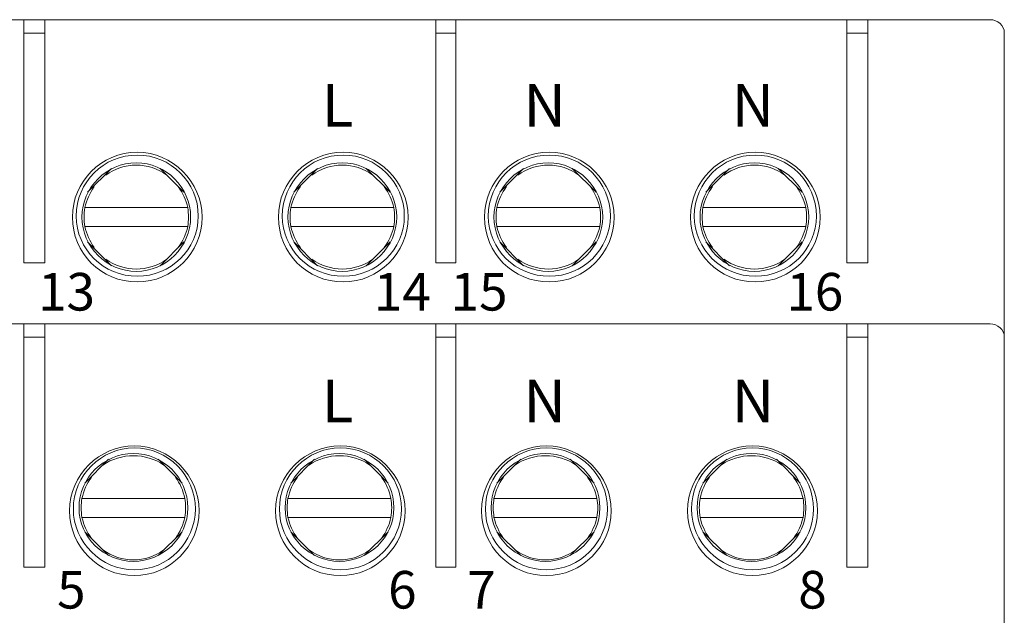
# Model space of a CAD drawing. Units: inches. Extents: x 0 to 297, y 0 to 420.
# Drawn here: x 148 to 184, y 230 to 252 of the extents above; entities that cross this region are included whole.
import ezdxf

# ---------------------------------------------------------------- set-up
doc = ezdxf.new("R2010")
doc.units = ezdxf.units.IN
doc.header["$MEASUREMENT"] = 0
doc.layers.add('Livello 1', color=7, linetype='Continuous')

# ---------------------------------------------------------------- blocks, each defined once
blk = doc.blocks.new('block 3')
at = {"layer": 'Livello 1', "color": 98, "lineweight": 18, "true_color": 0x000101}
for points in [[(133.336, 251.728), (147.799, 251.728)], [(148.576, 251.728), (147.799, 251.728)], [(147.799, 250.987), (147.799, 251.728)], [(148.576, 251.728), (163.039, 251.728)], [(148.576, 251.728), (148.576, 250.987)], [(163.78, 251.728), (163.039, 251.728)], [(163.039, 250.987), (163.039, 251.728)], [(163.78, 251.728), (178.244, 251.728)], [(163.78, 251.728), (163.78, 250.987)], [(179.02, 251.728), (178.244, 251.728)], [(178.244, 250.987), (178.244, 251.728)], [(179.02, 251.728), (183.536, 251.728)], [(179.02, 251.728), (179.02, 250.987)], [(147.799, 251.234), (148.576, 251.234)], [(147.799, 242.732), (147.799, 250.987)], [(148.576, 242.732), (148.576, 250.987)], [(163.039, 251.234), (163.78, 251.234)], [(163.039, 242.732), (163.039, 250.987)], [(163.78, 242.732), (163.78, 250.987)], [(178.244, 251.234), (179.02, 251.234)], [(178.244, 242.732), (178.244, 250.987)], [(179.02, 242.732), (179.02, 250.987)], [(184.065, 250.987), (184.065, 251.234)], [(184.065, 250.987), (184.065, 240.933)], [(151.045, 246.225), (150.163, 245.343)], [(153.726, 245.343), (152.844, 246.225)], [(158.665, 246.225), (157.783, 245.343)], [(161.346, 245.343), (160.464, 246.225)], [(166.285, 246.225), (165.403, 245.343)], [(168.966, 245.343), (168.084, 246.225)], [(173.905, 246.225), (173.023, 245.343)], [(176.586, 245.343), (175.704, 246.225)], [(150.057, 244.778), (150.092, 244.778)], [(150.092, 244.778), (150.128, 244.778)], [(150.128, 244.778), (150.198, 244.778)], [(150.198, 244.778), (150.269, 244.778)], [(150.269, 244.778), (153.655, 244.778)], [(153.655, 244.778), (153.726, 244.778)], [(153.726, 244.778), (153.797, 244.778)], [(153.797, 244.778), (153.832, 244.778)], [(153.832, 244.778), (153.867, 244.778)], [(157.677, 244.778), (157.712, 244.778)], [(157.712, 244.778), (157.748, 244.778)], [(157.748, 244.778), (157.818, 244.778)], [(157.818, 244.778), (157.889, 244.778)], [(157.889, 244.778), (161.276, 244.778)], [(161.276, 244.778), (161.346, 244.778)], [(161.346, 244.778), (161.417, 244.778)], [(161.417, 244.778), (161.452, 244.778)], [(161.452, 244.778), (161.487, 244.778)], [(165.297, 244.778), (165.333, 244.778)], [(165.333, 244.778), (165.368, 244.778)], [(165.368, 244.778), (165.438, 244.778)], [(165.438, 244.778), (165.509, 244.778)], [(165.509, 244.778), (168.895, 244.778)], [(168.895, 244.778), (168.966, 244.778)], [(168.966, 244.778), (169.037, 244.778)], [(169.037, 244.778), (169.072, 244.778)], [(169.072, 244.778), (169.107, 244.778)], [(172.917, 244.778), (172.952, 244.778)], [(172.952, 244.778), (172.988, 244.778)], [(172.988, 244.778), (173.058, 244.778)], [(173.058, 244.778), (173.129, 244.778)], [(173.129, 244.778), (176.516, 244.778)], [(176.516, 244.778), (176.586, 244.778)], [(176.586, 244.778), (176.657, 244.778)], [(176.657, 244.778), (176.692, 244.778)], [(176.692, 244.778), (176.727, 244.778)], [(150.057, 244.073), (150.092, 244.073)], [(150.092, 244.073), (150.128, 244.073)], [(150.128, 244.073), (150.198, 244.073)], [(150.198, 244.073), (150.269, 244.073)], [(153.655, 244.073), (150.269, 244.073)], [(153.655, 244.073), (153.726, 244.073)], [(153.726, 244.073), (153.797, 244.073)], [(153.797, 244.073), (153.832, 244.073)], [(153.832, 244.073), (153.867, 244.073)], [(157.677, 244.073), (157.712, 244.073)], [(157.712, 244.073), (157.748, 244.073)], [(157.748, 244.073), (157.818, 244.073)], [(157.818, 244.073), (157.889, 244.073)], [(161.276, 244.073), (157.889, 244.073)], [(161.276, 244.073), (161.346, 244.073)], [(161.346, 244.073), (161.417, 244.073)], [(161.417, 244.073), (161.452, 244.073)], [(161.452, 244.073), (161.487, 244.073)], [(165.297, 244.073), (165.333, 244.073)], [(165.333, 244.073), (165.368, 244.073)], [(165.368, 244.073), (165.438, 244.073)], [(165.438, 244.073), (165.509, 244.073)], [(168.895, 244.073), (165.509, 244.073)], [(168.895, 244.073), (168.966, 244.073)], [(168.966, 244.073), (169.037, 244.073)], [(169.037, 244.073), (169.072, 244.073)], [(169.072, 244.073), (169.107, 244.073)], [(172.917, 244.073), (172.952, 244.073)], [(172.952, 244.073), (172.988, 244.073)], [(172.988, 244.073), (173.058, 244.073)], [(173.058, 244.073), (173.129, 244.073)], [(176.516, 244.073), (173.129, 244.073)], [(176.516, 244.073), (176.586, 244.073)], [(176.586, 244.073), (176.657, 244.073)], [(176.657, 244.073), (176.692, 244.073)], [(176.692, 244.073), (176.727, 244.073)], [(151.045, 242.626), (150.163, 243.508)], [(153.726, 243.508), (152.844, 242.626)], [(158.665, 242.626), (157.783, 243.508)], [(161.346, 243.508), (160.464, 242.626)], [(166.285, 242.626), (165.403, 243.508)], [(168.966, 243.508), (168.084, 242.626)], [(173.905, 242.626), (173.023, 243.508)], [(176.586, 243.508), (175.704, 242.626)], [(148.576, 242.732), (147.799, 242.732)], [(163.78, 242.732), (163.039, 242.732)], [(179.02, 242.732), (178.244, 242.732)], [(184.065, 240.933), (184.065, 239.981)], [(133.336, 240.475), (147.799, 240.475)], [(148.576, 240.475), (147.799, 240.475)], [(147.799, 239.734), (147.799, 240.475)], [(148.576, 240.475), (163.039, 240.475)], [(148.576, 240.475), (148.576, 239.734)], [(163.78, 240.475), (163.039, 240.475)], [(163.039, 239.734), (163.039, 240.475)], [(163.78, 240.475), (178.244, 240.475)], [(163.78, 240.475), (163.78, 239.734)], [(179.02, 240.475), (178.244, 240.475)], [(178.244, 239.734), (178.244, 240.475)], [(179.02, 240.475), (183.536, 240.475)], [(179.02, 240.475), (179.02, 239.734)], [(147.799, 239.981), (148.576, 239.981)], [(163.039, 239.981), (163.78, 239.981)], [(178.244, 239.981), (179.02, 239.981)], [(184.065, 239.734), (184.065, 239.981)], [(147.799, 231.479), (147.799, 239.734)], [(148.576, 231.479), (148.576, 239.734)], [(163.039, 231.479), (163.039, 239.734)], [(163.78, 231.479), (163.78, 239.734)], [(178.244, 231.479), (178.244, 239.734)], [(179.02, 231.479), (179.02, 239.734)], [(184.065, 239.734), (184.065, 229.962)], [(150.939, 235.465), (150.057, 234.583)], [(153.655, 234.583), (152.773, 235.465)], [(158.559, 235.465), (157.677, 234.583)], [(161.276, 234.583), (160.394, 235.465)], [(166.179, 235.465), (165.297, 234.583)], [(168.895, 234.583), (168.014, 235.465)], [(173.799, 235.465), (172.917, 234.583)], [(176.516, 234.583), (175.634, 235.465)], [(149.951, 234.019), (149.987, 234.019)], [(149.987, 234.019), (150.022, 234.019)], [(150.022, 234.019), (150.092, 234.019)], [(150.092, 234.019), (150.163, 234.019)], [(150.163, 234.019), (153.55, 234.019)], [(153.55, 234.019), (153.62, 234.019)], [(153.62, 234.019), (153.691, 234.019)], [(153.691, 234.019), (153.726, 234.019)], [(153.726, 234.019), (153.762, 234.019)], [(157.571, 234.019), (157.607, 234.019)], [(157.607, 234.019), (157.642, 234.019)], [(157.642, 234.019), (157.712, 234.019)], [(157.712, 234.019), (157.783, 234.019)], [(157.783, 234.019), (161.17, 234.019)], [(161.17, 234.019), (161.24, 234.019)], [(161.24, 234.019), (161.311, 234.019)], [(161.311, 234.019), (161.346, 234.019)], [(161.346, 234.019), (161.381, 234.019)], [(165.191, 234.019), (165.227, 234.019)], [(165.227, 234.019), (165.262, 234.019)], [(165.262, 234.019), (165.333, 234.019)], [(165.333, 234.019), (165.403, 234.019)], [(165.403, 234.019), (168.79, 234.019)], [(168.79, 234.019), (168.86, 234.019)], [(168.86, 234.019), (168.931, 234.019)], [(168.931, 234.019), (168.966, 234.019)], [(168.966, 234.019), (169.001, 234.019)], [(172.812, 234.019), (172.847, 234.019)], [(172.847, 234.019), (172.882, 234.019)], [(172.882, 234.019), (172.952, 234.019)], [(172.952, 234.019), (173.023, 234.019)], [(173.023, 234.019), (176.41, 234.019)], [(176.41, 234.019), (176.48, 234.019)], [(176.48, 234.019), (176.551, 234.019)], [(176.551, 234.019), (176.586, 234.019)], [(176.586, 234.019), (176.621, 234.019)], [(149.951, 233.313), (149.987, 233.313)], [(149.987, 233.313), (150.022, 233.313)], [(150.022, 233.313), (150.092, 233.313)], [(150.092, 233.313), (150.163, 233.313)], [(153.55, 233.313), (150.163, 233.313)], [(153.55, 233.313), (153.62, 233.313)], [(153.62, 233.313), (153.691, 233.313)], [(153.691, 233.313), (153.726, 233.313)], [(153.726, 233.313), (153.762, 233.313)], [(157.571, 233.313), (157.607, 233.313)], [(157.607, 233.313), (157.642, 233.313)], [(157.642, 233.313), (157.712, 233.313)], [(157.712, 233.313), (157.783, 233.313)], [(161.17, 233.313), (157.783, 233.313)], [(161.17, 233.313), (161.24, 233.313)], [(161.24, 233.313), (161.311, 233.313)], [(161.311, 233.313), (161.346, 233.313)], [(161.346, 233.313), (161.381, 233.313)], [(165.191, 233.313), (165.227, 233.313)], [(165.227, 233.313), (165.262, 233.313)], [(165.262, 233.313), (165.333, 233.313)], [(165.333, 233.313), (165.403, 233.313)], [(168.79, 233.313), (165.403, 233.313)], [(168.79, 233.313), (168.86, 233.313)], [(168.86, 233.313), (168.931, 233.313)], [(168.931, 233.313), (168.966, 233.313)], [(168.966, 233.313), (169.001, 233.313)], [(172.812, 233.313), (172.847, 233.313)], [(172.847, 233.313), (172.882, 233.313)], [(172.882, 233.313), (172.952, 233.313)], [(172.952, 233.313), (173.023, 233.313)], [(176.41, 233.313), (173.023, 233.313)], [(176.41, 233.313), (176.48, 233.313)], [(176.48, 233.313), (176.551, 233.313)], [(176.551, 233.313), (176.586, 233.313)], [(176.586, 233.313), (176.621, 233.313)], [(150.939, 231.902), (150.057, 232.784)], [(153.655, 232.784), (152.773, 231.902)], [(158.559, 231.902), (157.677, 232.784)], [(161.276, 232.784), (160.394, 231.902)], [(166.179, 231.902), (165.297, 232.784)], [(168.895, 232.784), (168.014, 231.902)], [(173.799, 231.902), (172.917, 232.784)], [(176.516, 232.784), (175.634, 231.902)], [(148.576, 231.479), (147.799, 231.479)], [(163.78, 231.479), (163.039, 231.479)], [(179.02, 231.479), (178.244, 231.479)], [(184.065, 229.962), (184.065, 228.974)]]:
    blk.add_lwpolyline(points, dxfattribs=at)
for points in [[(183.536, 251.728), (183.818, 251.728), (184.065, 251.516), (184.065, 251.234)], [(150.833, 245.978), (151.504, 246.472), (152.421, 246.472), (153.091, 245.978)], [(158.453, 245.978), (159.123, 246.472), (160.041, 246.472), (160.711, 245.978)], [(166.073, 245.978), (166.744, 246.472), (167.661, 246.472), (168.331, 245.978)], [(173.693, 245.978), (174.364, 246.472), (175.281, 246.472), (175.951, 245.978)], [(150.057, 244.778), (150.128, 245.061), (150.234, 245.308), (150.41, 245.555)], [(153.514, 245.555), (153.691, 245.308), (153.797, 245.061), (153.867, 244.778)], [(157.677, 244.778), (157.748, 245.061), (157.854, 245.308), (158.03, 245.555)], [(161.134, 245.555), (161.311, 245.308), (161.417, 245.061), (161.487, 244.778)], [(165.297, 244.778), (165.368, 245.061), (165.473, 245.308), (165.65, 245.555)], [(168.755, 245.555), (168.931, 245.308), (169.037, 245.061), (169.107, 244.778)], [(172.917, 244.778), (172.988, 245.061), (173.094, 245.308), (173.27, 245.555)], [(176.374, 245.555), (176.551, 245.308), (176.657, 245.061), (176.727, 244.778)], [(150.057, 244.073), (150.022, 244.32), (150.022, 244.531), (150.057, 244.778)], [(153.867, 244.778), (153.902, 244.531), (153.902, 244.32), (153.867, 244.073)], [(157.677, 244.073), (157.642, 244.32), (157.642, 244.531), (157.677, 244.778)], [(161.487, 244.778), (161.523, 244.531), (161.523, 244.32), (161.487, 244.073)], [(165.297, 244.073), (165.262, 244.32), (165.262, 244.531), (165.297, 244.778)], [(169.107, 244.778), (169.142, 244.531), (169.142, 244.32), (169.107, 244.073)], [(172.917, 244.073), (172.882, 244.32), (172.882, 244.531), (172.917, 244.778)], [(176.727, 244.778), (176.762, 244.531), (176.762, 244.32), (176.727, 244.073)], [(150.41, 243.297), (150.234, 243.544), (150.128, 243.791), (150.057, 244.073)], [(153.867, 244.073), (153.797, 243.791), (153.691, 243.544), (153.514, 243.297)], [(158.03, 243.297), (157.854, 243.544), (157.748, 243.791), (157.677, 244.073)], [(161.487, 244.073), (161.417, 243.791), (161.311, 243.544), (161.134, 243.297)], [(165.65, 243.297), (165.473, 243.544), (165.368, 243.791), (165.297, 244.073)], [(169.107, 244.073), (169.037, 243.791), (168.931, 243.544), (168.755, 243.297)], [(173.27, 243.297), (173.094, 243.544), (172.988, 243.791), (172.917, 244.073)], [(176.727, 244.073), (176.657, 243.791), (176.551, 243.544), (176.374, 243.297)], [(153.091, 242.873), (152.421, 242.38), (151.504, 242.38), (150.833, 242.873)], [(160.711, 242.873), (160.041, 242.38), (159.123, 242.38), (158.453, 242.873)], [(168.331, 242.873), (167.661, 242.38), (166.744, 242.38), (166.073, 242.873)], [(175.951, 242.873), (175.281, 242.38), (174.364, 242.38), (173.693, 242.873)], [(183.536, 240.475), (183.818, 240.475), (184.065, 240.263), (184.065, 239.981)], [(150.727, 235.253), (151.398, 235.712), (152.315, 235.712), (152.985, 235.253)], [(158.348, 235.253), (159.018, 235.712), (159.935, 235.712), (160.605, 235.253)], [(165.967, 235.253), (166.638, 235.712), (167.555, 235.712), (168.225, 235.253)], [(173.587, 235.253), (174.258, 235.712), (175.175, 235.712), (175.845, 235.253)], [(149.951, 234.019), (150.022, 234.301), (150.128, 234.583), (150.304, 234.795)], [(153.409, 234.795), (153.585, 234.583), (153.691, 234.301), (153.762, 234.019)], [(157.571, 234.019), (157.642, 234.301), (157.748, 234.583), (157.924, 234.795)], [(161.029, 234.795), (161.205, 234.583), (161.311, 234.301), (161.381, 234.019)], [(165.191, 234.019), (165.262, 234.301), (165.368, 234.583), (165.544, 234.795)], [(168.648, 234.795), (168.825, 234.583), (168.931, 234.301), (169.001, 234.019)], [(172.812, 234.019), (172.882, 234.301), (172.988, 234.583), (173.164, 234.795)], [(176.269, 234.795), (176.445, 234.583), (176.551, 234.301), (176.621, 234.019)], [(149.951, 233.313), (149.916, 233.56), (149.916, 233.807), (149.951, 234.019)], [(153.762, 234.019), (153.797, 233.807), (153.797, 233.56), (153.762, 233.313)], [(157.571, 233.313), (157.536, 233.56), (157.536, 233.807), (157.571, 234.019)], [(161.381, 234.019), (161.417, 233.807), (161.417, 233.56), (161.381, 233.313)], [(165.191, 233.313), (165.156, 233.56), (165.156, 233.807), (165.191, 234.019)], [(169.001, 234.019), (169.037, 233.807), (169.037, 233.56), (169.001, 233.313)], [(172.812, 233.313), (172.776, 233.56), (172.776, 233.807), (172.812, 234.019)], [(176.621, 234.019), (176.657, 233.807), (176.657, 233.56), (176.621, 233.313)], [(150.304, 232.537), (150.128, 232.784), (150.022, 233.031), (149.951, 233.313)], [(153.762, 233.313), (153.691, 233.031), (153.585, 232.784), (153.409, 232.537)], [(157.924, 232.537), (157.748, 232.784), (157.642, 233.031), (157.571, 233.313)], [(161.381, 233.313), (161.311, 233.031), (161.205, 232.784), (161.029, 232.537)], [(165.544, 232.537), (165.368, 232.784), (165.262, 233.031), (165.191, 233.313)], [(169.001, 233.313), (168.931, 233.031), (168.825, 232.784), (168.648, 232.537)], [(173.164, 232.537), (172.988, 232.784), (172.882, 233.031), (172.812, 233.313)], [(176.621, 233.313), (176.551, 233.031), (176.445, 232.784), (176.269, 232.537)], [(152.985, 232.114), (152.315, 231.62), (151.398, 231.62), (150.727, 232.114)], [(160.605, 232.114), (159.935, 231.62), (159.018, 231.62), (158.348, 232.114)], [(168.225, 232.114), (167.555, 231.62), (166.638, 231.62), (165.967, 232.114)], [(175.845, 232.114), (175.175, 231.62), (174.258, 231.62), (173.587, 232.114)]]:
    blk.add_open_spline(points, degree=3, dxfattribs=at)
for points in [[(151.998, 246.825), (153.303, 246.825), (154.396, 245.731), (154.396, 244.426), (154.396, 243.085), (153.303, 242.027), (151.998, 242.027), (150.657, 242.027), (149.598, 243.085), (149.598, 244.426), (149.598, 245.731), (150.657, 246.825), (151.998, 246.825)], [(154.255, 244.461), (154.255, 243.226), (153.232, 242.238), (151.998, 242.238), (150.763, 242.238), (149.74, 243.226), (149.74, 244.461), (149.74, 245.731), (150.763, 246.719), (151.998, 246.719), (153.232, 246.719), (154.255, 245.731), (154.255, 244.461)], [(159.617, 246.825), (160.923, 246.825), (162.016, 245.731), (162.016, 244.426), (162.016, 243.085), (160.923, 242.027), (159.617, 242.027), (158.277, 242.027), (157.219, 243.085), (157.219, 244.426), (157.219, 245.731), (158.277, 246.825), (159.617, 246.825)], [(161.875, 244.461), (161.875, 243.226), (160.852, 242.238), (159.617, 242.238), (158.383, 242.238), (157.36, 243.226), (157.36, 244.461), (157.36, 245.731), (158.383, 246.719), (159.617, 246.719), (160.852, 246.719), (161.875, 245.731), (161.875, 244.461)], [(167.237, 246.825), (168.543, 246.825), (169.637, 245.731), (169.637, 244.426), (169.637, 243.085), (168.543, 242.027), (167.237, 242.027), (165.897, 242.027), (164.839, 243.085), (164.839, 244.426), (164.839, 245.731), (165.897, 246.825), (167.237, 246.825)], [(169.495, 244.461), (169.495, 243.226), (168.472, 242.238), (167.237, 242.238), (166.003, 242.238), (164.98, 243.226), (164.98, 244.461), (164.98, 245.731), (166.003, 246.719), (167.237, 246.719), (168.472, 246.719), (169.495, 245.731), (169.495, 244.461)], [(174.858, 242.027), (173.517, 242.027), (172.459, 243.085), (172.459, 244.426), (172.459, 245.731), (173.517, 246.825), (174.858, 246.825), (176.163, 246.825), (177.256, 245.731), (177.256, 244.426), (177.256, 243.085), (176.163, 242.027), (174.858, 242.027)], [(177.115, 244.461), (177.115, 243.226), (176.092, 242.238), (174.858, 242.238), (173.623, 242.238), (172.6, 243.226), (172.6, 244.461), (172.6, 245.731), (173.623, 246.719), (174.858, 246.719), (176.092, 246.719), (177.115, 245.731), (177.115, 244.461)], [(153.973, 244.426), (153.973, 243.332), (153.056, 242.415), (151.962, 242.415), (150.869, 242.415), (149.951, 243.332), (149.951, 244.426), (149.951, 245.519), (150.869, 246.436), (151.962, 246.436), (153.056, 246.436), (153.973, 245.519), (153.973, 244.426)], [(161.593, 244.426), (161.593, 243.332), (160.676, 242.415), (159.582, 242.415), (158.489, 242.415), (157.571, 243.332), (157.571, 244.426), (157.571, 245.519), (158.489, 246.436), (159.582, 246.436), (160.676, 246.436), (161.593, 245.519), (161.593, 244.426)], [(169.213, 244.426), (169.213, 243.332), (168.296, 242.415), (167.202, 242.415), (166.109, 242.415), (165.191, 243.332), (165.191, 244.426), (165.191, 245.519), (166.109, 246.436), (167.202, 246.436), (168.296, 246.436), (169.213, 245.519), (169.213, 244.426)], [(176.833, 244.426), (176.833, 243.332), (175.916, 242.415), (174.822, 242.415), (173.729, 242.415), (172.812, 243.332), (172.812, 244.426), (172.812, 245.519), (173.729, 246.436), (174.822, 246.436), (175.916, 246.436), (176.833, 245.519), (176.833, 244.426)], [(151.892, 231.161), (150.551, 231.161), (149.493, 232.255), (149.493, 233.56), (149.493, 234.901), (150.587, 235.959), (151.892, 235.959), (153.197, 235.959), (154.291, 234.865), (154.291, 233.56), (154.291, 232.255), (153.197, 231.161), (151.892, 231.161)], [(154.149, 233.631), (154.149, 232.396), (153.126, 231.373), (151.892, 231.373), (150.657, 231.373), (149.634, 232.396), (149.634, 233.631), (149.634, 234.865), (150.657, 235.888), (151.892, 235.888), (153.126, 235.888), (154.149, 234.865), (154.149, 233.631)], [(153.867, 233.666), (153.867, 232.572), (152.95, 231.69), (151.856, 231.69), (150.763, 231.69), (149.845, 232.572), (149.845, 233.666), (149.845, 234.795), (150.763, 235.677), (151.856, 235.677), (152.95, 235.677), (153.867, 234.795), (153.867, 233.666)], [(159.512, 231.161), (158.171, 231.161), (157.113, 232.255), (157.113, 233.56), (157.113, 234.901), (158.206, 235.959), (159.512, 235.959), (160.817, 235.959), (161.911, 234.865), (161.911, 233.56), (161.911, 232.255), (160.817, 231.161), (159.512, 231.161)], [(161.769, 233.631), (161.769, 232.396), (160.746, 231.373), (159.512, 231.373), (158.277, 231.373), (157.254, 232.396), (157.254, 233.631), (157.254, 234.865), (158.277, 235.888), (159.512, 235.888), (160.746, 235.888), (161.769, 234.865), (161.769, 233.631)], [(161.487, 233.666), (161.487, 232.572), (160.57, 231.69), (159.476, 231.69), (158.383, 231.69), (157.466, 232.572), (157.466, 233.666), (157.466, 234.795), (158.383, 235.677), (159.476, 235.677), (160.57, 235.677), (161.487, 234.795), (161.487, 233.666)], [(167.132, 231.161), (165.791, 231.161), (164.733, 232.255), (164.733, 233.56), (164.733, 234.901), (165.826, 235.959), (167.132, 235.959), (168.437, 235.959), (169.53, 234.865), (169.53, 233.56), (169.53, 232.255), (168.437, 231.161), (167.132, 231.161)], [(169.389, 233.631), (169.389, 232.396), (168.366, 231.373), (167.132, 231.373), (165.897, 231.373), (164.874, 232.396), (164.874, 233.631), (164.874, 234.865), (165.897, 235.888), (167.132, 235.888), (168.366, 235.888), (169.389, 234.865), (169.389, 233.631)], [(169.107, 233.666), (169.107, 232.572), (168.19, 231.69), (167.096, 231.69), (166.003, 231.69), (165.086, 232.572), (165.086, 233.666), (165.086, 234.795), (166.003, 235.677), (167.096, 235.677), (168.19, 235.677), (169.107, 234.795), (169.107, 233.666)], [(174.752, 231.161), (173.411, 231.161), (172.353, 232.255), (172.353, 233.56), (172.353, 234.901), (173.446, 235.959), (174.752, 235.959), (176.057, 235.959), (177.151, 234.865), (177.151, 233.56), (177.151, 232.255), (176.057, 231.161), (174.752, 231.161)], [(177.009, 233.631), (177.009, 232.396), (175.987, 231.373), (174.752, 231.373), (173.517, 231.373), (172.494, 232.396), (172.494, 233.631), (172.494, 234.865), (173.517, 235.888), (174.752, 235.888), (175.987, 235.888), (177.009, 234.865), (177.009, 233.631)], [(176.727, 233.666), (176.727, 232.572), (175.81, 231.69), (174.716, 231.69), (173.623, 231.69), (172.705, 232.572), (172.705, 233.666), (172.705, 234.795), (173.623, 235.677), (174.716, 235.677), (175.81, 235.677), (176.727, 234.795), (176.727, 233.666)]]:
    blk.add_open_spline(points, degree=3, knots=[0, 0, 0, 0, 1, 1, 1, 2, 2, 2, 3, 3, 3, 4, 4, 4, 4], dxfattribs=at)

msp = doc.modelspace()

# ---------------------------------------------------------------- block references
at = {"layer": 'Livello 1'}
msp.add_blockref('block 3', (0, 0), dxfattribs=at)

# ---------------------------------------------------------------- texts
at = {"layer": 'Livello 1', "color": 8, "true_color": 0x6f6e6e, "attachment_point": 7}
for s, insert, char_height in [('\\fArial|b1|i0|c0|p34;\\W1;L', (158.818, 247.769), 1.58327), ('\\fArial|b1|i0|c0|p34;\\W1;N', (166.285, 247.769), 1.58327), ('\\fArial|b1|i0|c0|p34;\\W1;N', (173.987, 247.769), 1.58327), ('\\fArial|b0|i0|c0|p34;\\W1;13', (148.328, 240.968), 1.39136), ('\\fArial|b0|i0|c0|p34;\\W1;14', (160.746, 240.968), 1.39136), ('\\fArial|b0|i0|c0|p34;\\W1;15', (163.586, 240.968), 1.39136), ('\\fArial|b0|i0|c0|p34;\\W1;16', (176.004, 240.968), 1.39136), ('\\fArial|b1|i0|c0|p34;\\W1;L', (158.818, 236.833), 1.58327), ('\\fArial|b1|i0|c0|p34;\\W1;N', (166.285, 236.833), 1.58327), ('\\fArial|b1|i0|c0|p34;\\W1;N', (173.988, 236.833), 1.58327), ('\\fArial|b0|i0|c0|p34;\\W1;5', (149.033, 229.944), 1.39136), ('\\fArial|b0|i0|c0|p34;\\W1;6', (161.275, 229.944), 1.39136), ('\\fArial|b0|i0|c0|p34;\\W1;7', (164.203, 229.944), 1.39136), ('\\fArial|b0|i0|c0|p34;\\W1;8', (176.445, 229.944), 1.39136)]:
    msp.add_mtext(s, dxfattribs=dict(at, insert=insert, char_height=char_height))

doc.saveas('drawing.dxf')
